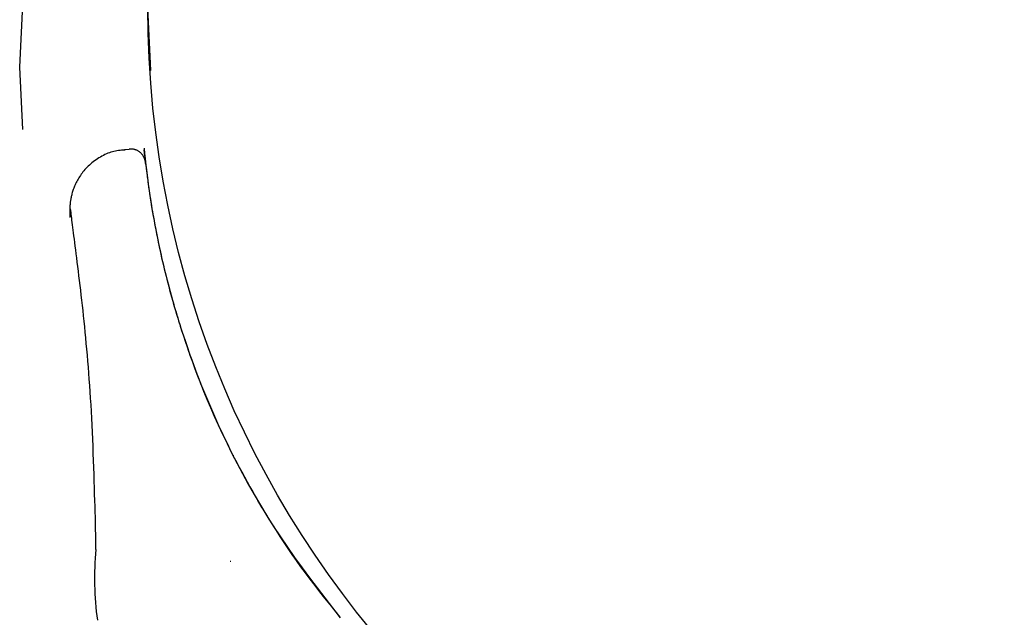
# Model space of a CAD drawing. Extents: x -0.2 to 13.8, y 5.2 to 17.1.
# Drawn here: x 8.5 to 8.5, y 10.7 to 10.7 of the extents above; entities that cross this region are included whole.
import ezdxf

# ---------------------------------------------------------------- set-up
doc = ezdxf.new("R2010")
doc.units = 0
doc.linetypes.add('HIDDEN', pattern=[0.009524999999999999, 0.00635, -0.003175])
doc.layers.add('LAYER01', color=7, linetype='Continuous')

msp = doc.modelspace()

# ---------------------------------------------------------------- linework, layer by layer
at = {"layer": 'LAYER01', "color": 7, "linetype": 'HIDDEN'}
for p, q in [((8.479775874461271, 10.69416781756575), (8.47946685418047, 10.69413825366195)), ((8.488594083632572, 10.67036637160476), (8.48831200465117, 10.67084297034435))]:
    msp.add_line(p, q, dxfattribs=at)
for points in [[(8.479462830866954, 10.69412573668651), (8.479363549860157, 10.69411739544495), (8.479264142424004, 10.69410835691089), (8.479164651718396, 10.69409813767435), (8.479065036108606, 10.6940861473841), (8.478965253959908, 10.69407179568888), (8.478865263637573, 10.69405449223746), (8.478765023506876, 10.69403364667861), (8.478664491933086, 10.69400866866107), (8.478563662188222, 10.69397910573274), (8.478462667227404, 10.69394505704978), (8.478361674896451, 10.6939067596641), (8.478260853049214, 10.69386445062932), (8.47816036953953, 10.69381836699904), (8.478060392221243, 10.69376874582686), (8.477961088948199, 10.69371582416639), (8.47786262757424, 10.69365983907123), (8.477765194986782, 10.69360102182865), (8.47766905426268, 10.69353958068353), (8.477574487496614, 10.69347571810786), (8.47748177679113, 10.69340963657691), (8.477391204248784, 10.69334153856593), (8.477303051972125, 10.6932716265502), (8.477217602063712, 10.69320010300498), (8.47713513662609, 10.69312717040554), (8.47705588045528, 10.69305301970396), (8.4769798291704, 10.69297779579571), (8.476906921069967, 10.69290163204278), (8.47683709445953, 10.69282466181229), (8.476770287644635, 10.69274701847139), (8.476706438930835, 10.6926688353872), (8.476645486623681, 10.69259024592686), (8.476587369028719, 10.69251138345751), (8.476532024936102, 10.69243237499306), (8.476479395113108, 10.69235332217682), (8.476429420800557, 10.69227432028681), (8.4763820432448, 10.69219546460707), (8.476337203692184, 10.69211685042166), (8.476294843389057, 10.69203857301463), (8.476254903581776, 10.69196072767003), (8.476217325516684, 10.6918834096719), (8.476182048570953, 10.69180671278818), (8.476149004671312, 10.69173072476572), (8.476118123867801, 10.69165553182284), (8.476089336214214, 10.69158122018405), (8.476062571764347, 10.69150787607389), (8.476037760571995, 10.69143558571689), (8.476014832690952, 10.69136443533756), (8.475993718175012, 10.69129451116042), (8.475974345812556, 10.69122590202272), (8.47595663934636, 10.69115870725318), (8.475940521249203, 10.69109302878163), (8.47592591399615, 10.69102896854371), (8.475912740062268, 10.69096662847505), (8.47590092192263, 10.69090611051128), (8.475890382052302, 10.69084751658803), (8.475881042926355, 10.69079094864095), (8.475872825638715, 10.69073649016319), (8.475865645767112, 10.69068415091274), (8.475859417505747, 10.69063392219517), (8.475854055050014, 10.69058579532106), (8.47584947259531, 10.69053976160094), (8.47584558433703, 10.69049581234537), (8.47584230447057, 10.6904539388649), (8.475839547191322, 10.69041413247009), (8.475837235234177, 10.69037634993265), (8.475835325495416, 10.69034040989546), (8.47583378340983, 10.690306096455), (8.475832574412705, 10.69027319371157), (8.475831663939324, 10.69024148576541), (8.475831017424971, 10.69021075671681), (8.475830600304931, 10.69018079066603), (8.475830378014487, 10.69015137171334), (8.475830318762016, 10.69012235406863), (8.475830401849114, 10.69009387239995), (8.47583060935023, 10.69006613147931), (8.475830923339931, 10.69003933608157), (8.475831325892784, 10.69001369098158), (8.475831799083362, 10.68998940095418), (8.475832324986229, 10.6899666707742), (8.475832885675956, 10.68994570521651), (8.47583346518474, 10.68992663663577), (8.475834055375243, 10.6899093077191), (8.475834650067766, 10.68989348872969), (8.475835243082605, 10.68987894993262), (8.475835828240061, 10.68986546159296), (8.475836399360428, 10.68985279397578), (8.475836950264002, 10.68984071734614), (8.475837474771085, 10.68982900196913), (8.475837968260308, 10.68981745162527), (8.475838432343393, 10.68980600416651), (8.475838870190477, 10.68979463095755), (8.475839284971666, 10.68978330336442), (8.475839679857057, 10.68977199275319), (8.47584005801675, 10.6897606704899), (8.475840422620845, 10.6897493079406), (8.475840776839442, 10.68973787647134), (8.475841123464646, 10.68972635425194), (8.475841463776343, 10.6897147466738), (8.475841798676493, 10.68970306593024), (8.475842129067019, 10.68969132421548), (8.475842455849843, 10.68967953372376), (8.475842779926895, 10.68966770664933), (8.475843102200098, 10.68965585518643), (8.475843423571376, 10.68964399152929)], [(8.479460357274196, 10.69412543866329), (8.47946066921782, 10.69413230560716), (8.479460908598876, 10.69413880808209), (8.479461172444008, 10.69414479550165), (8.479461472985253, 10.69415001033816), (8.479461822454645, 10.69415419506391), (8.479462233084227, 10.69415709215124), (8.479462717106033, 10.69415844407245), (8.479463286752102, 10.69415799329986), (8.47946395017716, 10.69415556814844), (8.479464699226444, 10.69415134030312), (8.47946552166795, 10.69414556729169), (8.479466405269646, 10.69413850664182), (8.479467337799491, 10.69413041588121), (8.479468307025448, 10.69412155253754), (8.47946930071548, 10.69411217413849), (8.47947030663755, 10.69410253821177)], [(8.480873434390208, 10.69316586348705), (8.480871077046855, 10.69318407318821), (8.480868691924544, 10.69320184744168), (8.480866420861785, 10.6932189646631), (8.480864320888356, 10.69323509633643), (8.480862449034031, 10.69324991394566), (8.480860862328589, 10.69326308897474), (8.480859617801803, 10.69327429290766), (8.480858772483453, 10.69328319722838), (8.480858352794106, 10.69328963295434), (8.480858262718202, 10.69329406923059), (8.48085837563077, 10.69329713473741), (8.480858564906944, 10.69329945815419), (8.480858703921855, 10.69330166816033), (8.480858666050636, 10.69330439343523), (8.480858324668416, 10.69330826265828), (8.480857553150328, 10.69331390450889), (8.480856257982593, 10.69332178111988), (8.480854478096632, 10.69333168843197), (8.480852285534715, 10.69334325584099), (8.48084975233923, 10.69335611274194), (8.480846950552575, 10.6933698885298), (8.48084395221713, 10.69338421259958), (8.480840829375294, 10.69339871434627), (8.480837654069454, 10.69341302316486), (8.480834471361325, 10.69342686804028), (8.480831218390884, 10.69344037631248), (8.48082780531716, 10.69345377491268), (8.480824142299321, 10.69346729077144), (8.480820139496528, 10.69348115081932), (8.480815707067944, 10.69349558198688), (8.480810755172742, 10.69351081120466), (8.480805193970085, 10.69352706540322), (8.480798934102687, 10.69354452265498), (8.480791888150302, 10.6935631655904), (8.480783969175432, 10.6935829279845), (8.480775090240975, 10.69360374361093), (8.480765164409839, 10.69362554624336), (8.48075410474492, 10.69364826965546), (8.480741824309122, 10.69367184762089), (8.480728236165353, 10.69369621391332), (8.4807132625859, 10.69372128890263), (8.48069686268655, 10.69374693933213), (8.480679004790789, 10.69377301854462), (8.480659657222946, 10.69379937988126), (8.48063878830735, 10.69382587668323), (8.480616366368338, 10.69385236229168), (8.480592359730235, 10.69387869004777), (8.480566736717375, 10.69390471329268), (8.480539496666283, 10.69393028998893), (8.48051076297376, 10.69395529657083), (8.480480690045512, 10.69397961409793), (8.480449432288895, 10.69400312362789), (8.480417144111259, 10.69402570621831), (8.480383979919958, 10.69404724292682), (8.480350094122349, 10.69406761481103), (8.480315641125774, 10.69408670292858), (8.480280769031344, 10.69410439409493), (8.480245600731815, 10.69412059814494), (8.480210252808934, 10.69413523067475), (8.48017484184683, 10.69414820727877), (8.480139484429635, 10.69415944355143), (8.480104297141473, 10.69416885508715), (8.480069396566472, 10.69417635748035), (8.480034899288766, 10.69418186632544), (8.480000891628217, 10.69418535457604), (8.47996733886662, 10.69418702461628), (8.479934176016092, 10.69418713619127), (8.479901338091448, 10.6941859490452), (8.479868760107514, 10.6941837229223), (8.479836377079112, 10.69418071756676), (8.479804124021065, 10.69417719272281), (8.479771935948197, 10.69417340813464)], [(8.480760006751202, 10.69425090644054), (8.480761632774321, 10.69423471793576), (8.480763269243864, 10.69421745914008), (8.48076509622145, 10.69419827364762), (8.480767208961105, 10.69417619811001), (8.480769702716849, 10.69415026917884), (8.4807726727427, 10.69411952350575), (8.480776214292689, 10.69408299774233), (8.480780422620834, 10.69403972854021), (8.480785391765304, 10.69398884466769), (8.480791210898872, 10.69392984338042), (8.480797967979019, 10.69386231404488), (8.480805750962949, 10.69378584603047), (8.480814647807867, 10.69370002870661), (8.480824746470969, 10.6936044514427), (8.48083613490946, 10.69349870360815), (8.48084890108054, 10.69338237457238), (8.480863126407819, 10.69325517259515), (8.480878866175223, 10.6931172815461), (8.480896169134601, 10.69296900417138), (8.480915084037049, 10.69281064322406), (8.480935659633657, 10.69264250145721), (8.480957944675517, 10.69246488162392), (8.480981987913722, 10.69227808647724), (8.481007838099364, 10.69208241877026), (8.481035547578536, 10.69187816399186), (8.481065183065922, 10.69166553866337), (8.48109681487447, 10.69144474201646), (8.481130513315486, 10.69121597329553), (8.481166348700292, 10.69097943174499), (8.4812043913402, 10.69073531660923), (8.481244711546525, 10.69048382713267), (8.481287379630585, 10.69022516255971), (8.481332432847557, 10.68995966605059), (8.481379776208133, 10.68968825655774), (8.481429281672572, 10.6894119969126), (8.481480821198279, 10.68913194996503), (8.481534266742665, 10.68884917856489), (8.48158949026314, 10.68856474556203), (8.481646363717111, 10.68827971380631), (8.481704759061985, 10.68799514614759), (8.481764538593437, 10.68771200778686), (8.481825525931757, 10.68743087347949), (8.481887535043633, 10.68715222028917), (8.481950379891678, 10.68687652530103), (8.48201387443852, 10.68660426560017), (8.482077832646775, 10.68633591827169), (8.482142068479066, 10.6860719604007), (8.482206395898013, 10.68581286907231), (8.48227064131999, 10.68555906921164), (8.482334680942392, 10.68531077725381), (8.482398403426085, 10.68506815743113), (8.482461697427077, 10.68483137399733), (8.482524451601368, 10.68460059120612), (8.482586554604973, 10.68437597331124), (8.482647895093894, 10.68415768456642), (8.482708361724141, 10.68394588922535), (8.48276788223903, 10.68374058544644), (8.482826540696657, 10.68354110713637), (8.482884460252286, 10.68334662206942), (8.482941764056248, 10.6831562980384), (8.482998575258872, 10.68296930283613), (8.483055017010496, 10.68278480425543), (8.483111212461456, 10.6826019700891), (8.483167284762079, 10.68241996812995)], [(8.480811982001446, 10.69372859093837), (8.480808114567527, 10.69376745319371), (8.480804207195371, 10.69380577993157), (8.480800389562972, 10.69384324950904), (8.48079670654022, 10.69387943334594), (8.480793202996985, 10.69391390286206), (8.480789923803153, 10.69394622947721), (8.480786913828606, 10.6939759846112), (8.480784217943219, 10.69400273968384), (8.48078186606001, 10.69402620897738), (8.480779828266204, 10.69404667820719), (8.48077805969168, 10.69406457595584), (8.48077651546656, 10.69408033080352), (8.480775150720962, 10.69409437133043), (8.480773920585005, 10.69410712611677), (8.480772780188806, 10.69411902374271), (8.48077168466249, 10.69413049278846)], [(8.48086032136836, 10.69327923152141), (8.480859433617551, 10.6932877364163), (8.48085853659826, 10.69329547526756), (8.480857790659213, 10.69330189589716), (8.480857271340536, 10.69330633919427), (8.480857054182344, 10.69330814604804), (8.480857214724768, 10.69330665734765), (8.480857828507924, 10.69330121398226), (8.480858971071934, 10.69329115684105), (8.480860708089276, 10.69327591950111), (8.480863065761486, 10.69325530629441), (8.480866060422551, 10.69322921423996), (8.480869708406415, 10.69319754035722), (8.48087402604701, 10.69316018166564), (8.48087902967828, 10.69311703518467), (8.480884735634163, 10.69306799793377), (8.480891160248598, 10.69301296693239), (8.480898324860268, 10.69295184147922), (8.480906270824487, 10.69288453000999), (8.480915044501982, 10.6928109432339), (8.480924692253147, 10.69273099186305), (8.480935260438372, 10.69264458660952), (8.48094679541805, 10.6925516381854), (8.480959343552577, 10.69245205730277), (8.480972951202343, 10.69234575467372), (8.48098765954543, 10.69223268871663), (8.48100348902469, 10.69211300872232), (8.481020454902376, 10.6919869116744), (8.481038572439884, 10.69185459456324), (8.48105785689861, 10.69171625437919), (8.48107832353995, 10.69157208811264), (8.481099987625305, 10.69142229275393), (8.48112286441607, 10.69126706529344), (8.481146970527117, 10.69110659122452), (8.481172327976667, 10.69094101012679), (8.481198960139428, 10.69077045006162), (8.481226890388609, 10.69059503910102), (8.481256142097413, 10.69041490531698), (8.481286738639042, 10.6902301767815), (8.481318703386707, 10.69004098156657), (8.481352059713602, 10.68984744774418), (8.481386835382821, 10.68964969023904), (8.481423075700794, 10.68944777148536), (8.481460830368457, 10.68924174074186), (8.48150014908443, 10.68903164728136), (8.481541081547345, 10.68881754037669), (8.481583677455824, 10.68859946930067), (8.481627986508489, 10.68837748332611), (8.481674058403968, 10.68815163172584), (8.48172192460522, 10.68792201233373), (8.481771543609698, 10.68768891734621), (8.481822855685719, 10.68745268748693), (8.481875801098338, 10.68721366349646), (8.481930320112603, 10.68697218611537), (8.48198635299357, 10.68672859608422), (8.482043840006291, 10.68648323414357), (8.482102721415819, 10.686236441034), (8.482162954343432, 10.68598852096993), (8.482224563305673, 10.6857396321932), (8.482287589683786, 10.6854898963818), (8.48235207485477, 10.68523943523256), (8.482418060195636, 10.68498837044235), (8.482485587083385, 10.684736823708), (8.482554696895026, 10.68448491672635), (8.48262543100756, 10.68423277119425), (8.482697789205467, 10.68398049094024), (8.482771604866276, 10.68372810845927), (8.482846669785507, 10.68347563833809), (8.482922775753428, 10.68322309518341), (8.482999714560298, 10.68297049360192), (8.48307727799638, 10.68271784820032), (8.483155257851939, 10.68246517358533), (8.483233445917232, 10.68221248436363)], [(8.477559828162585, 10.6676001200407), (8.477559880633297, 10.66775107403393), (8.477559654183182, 10.66790583037086), (8.477559039442598, 10.66806840474719), (8.477557842266322, 10.66824270618261), (8.477555868509116, 10.66843264369683), (8.477552924025753, 10.66864212630954), (8.477548814670996, 10.66887506304044), (8.477543346299614, 10.66913536290923), (8.47753637781818, 10.66942587283756), (8.4775279803428, 10.66974519122407), (8.477518278040714, 10.67009085440671), (8.4775073950795, 10.67046039870477), (8.477495455626732, 10.67085136043752), (8.477482583849994, 10.67126127592422), (8.477468903916854, 10.67168768148417), (8.477454539994891, 10.67212811343662), (8.47743958013371, 10.67258010627594), (8.4774239679165, 10.673041187002), (8.47740761080692, 10.67350888084542), (8.477390416269404, 10.67398071300898), (8.477372291768388, 10.67445420869547), (8.477353144768317, 10.67492689310767), (8.47733288273362, 10.67539629144836), (8.477311413128739, 10.67585992892034), (8.4772886648678, 10.67631580745493), (8.477264652674267, 10.67676383565117), (8.477239412718275, 10.67720439890706), (8.477212981171467, 10.67763788258537), (8.477185394205486, 10.67806467204891), (8.47715668799198, 10.67848515266044), (8.47712689870259, 10.67889970978277), (8.477096062508958, 10.67930872877868), (8.477064223730943, 10.67971252412919), (8.4770314592961, 10.68011112654449), (8.476997854275947, 10.68050449592265), (8.476963493744128, 10.68089259212693), (8.476928462774284, 10.68127537502055), (8.47689284644006, 10.68165280446677), (8.476856729815104, 10.68202484032884), (8.476820197973051, 10.68239144247001), (8.476783327140652, 10.68275259750304), (8.476746158175862, 10.6831083988233), (8.476708723084366, 10.68345896663724), (8.47667105387454, 10.68380442112054), (8.476633182554757, 10.68414488244887), (8.476595141133387, 10.68448047079791), (8.476556961618808, 10.68481130634333), (8.476518676019388, 10.6851375092608), (8.476480344004479, 10.68545900863604), (8.476442135908245, 10.68577496900206), (8.47640424971985, 10.68608436385703), (8.476366883431448, 10.68638616667157), (8.476330235035189, 10.68667935091627), (8.47629450252323, 10.68696289006176), (8.47625988388772, 10.68723575757864), (8.476226577120814, 10.68749692693754), (8.476194747626925, 10.68774558826069), (8.47616443047878, 10.68798179811787), (8.476135628155872, 10.68820582977592), (8.476108343140432, 10.68841795647894), (8.476082577914703, 10.68861845147108), (8.47605833496092, 10.68880758799644), (8.476035616761322, 10.68898563929915), (8.476014425798152, 10.68915287862334), (8.475994732268678, 10.68930975324619), (8.475976377245154, 10.68945740645963), (8.475959169510629, 10.68959715562228), (8.475942917850265, 10.68973031807591), (8.475927431049234, 10.68985821116235), (8.4759125178927, 10.68998215222338), (8.475897987165835, 10.69010345860081), (8.475883647653802, 10.69022344763644)], [(8.483167199935101, 10.68241986128978), (8.483272861300057, 10.68210195922592), (8.48337874182588, 10.68178403062818), (8.483485230336784, 10.68146626261111), (8.483592630825306, 10.68114873546502), (8.483701247283985, 10.68083152948026), (8.48381138370536, 10.68051472494715), (8.483923344081974, 10.68019840215602), (8.484037432406364, 10.6798826413972), (8.484153887880902, 10.67956750920954), (8.484272690484582, 10.67925301730313), (8.484393755424144, 10.67893916358593), (8.48451699789737, 10.67862594599125), (8.48464233310205, 10.67831336245238), (8.484769676235961, 10.6780014109026), (8.48489894249689, 10.6776900892752), (8.485030047082622, 10.67737939550349), (8.485162922676121, 10.67706932977695), (8.485297571832106, 10.67675990148519), (8.485434014610183, 10.67645112222393), (8.485572271060107, 10.67614300361395), (8.485712361231627, 10.67583555727602), (8.4858543051745, 10.6755287948309), (8.485998122938481, 10.67522272789937), (8.486143834573323, 10.67491736810219), (8.48629154193924, 10.67461257834002), (8.486441674060236, 10.67430762680534), (8.486594741793082, 10.67400163292128), (8.486751255983398, 10.67369371613561), (8.486911727476798, 10.67338299589607), (8.487076667118908, 10.67306859165043), (8.487246585755338, 10.67274962284642), (8.487421994231712, 10.6724252089318), (8.48760334153828, 10.67209462951245), (8.487790829151313, 10.67175780500646), (8.48798459671815, 10.67141481593867), (8.488184783872912, 10.67106574285961), (8.488391530249718, 10.67071066631983), (8.48860497548269, 10.67034966686984), (8.488825259205953, 10.66998282506018), (8.489052521053623, 10.66961022144139), (8.489286936240251, 10.66923197386296), (8.489528822187138, 10.66884834956692), (8.489778531928852, 10.66845965303809), (8.490036418483546, 10.66806618878938), (8.49030283486937, 10.66766826133371), (8.49057813410447, 10.66726617518398), (8.490862669207003, 10.66686023485311), (8.491156793195108, 10.66645074485401), (8.491460593148933, 10.66603802652351), (8.491773092247175, 10.66562246871343), (8.492093047773213, 10.66520447703686), (8.49241921698908, 10.66478445713823), (8.492750357156812, 10.66436281466192), (8.49308522553844, 10.66393995525238), (8.493422579396002, 10.663516284554), (8.493761175991526, 10.66309220821121)], [(8.483233361090802, 10.68221237752132), (8.483373474506275, 10.68179229582966), (8.483515309232795, 10.68136950952924), (8.483660756246081, 10.68094152765557), (8.483811621689513, 10.68050575242201), (8.483969711706472, 10.68005958604193), (8.484136832440345, 10.67960043072872), (8.484314790034507, 10.67912568869573), (8.484505390632346, 10.67863276215634), (8.484710240554165, 10.67811955034832), (8.484930146728146, 10.67758594087311), (8.485165716287922, 10.67703231828051), (8.485417556352857, 10.67645906715836), (8.485686274042319, 10.67586657209449), (8.485972476475677, 10.6752552176767), (8.486276770772292, 10.67462538849284), (8.486599764051544, 10.67397746913072), (8.486941831874184, 10.6733123259383), (8.487302423416311, 10.67263275262769), (8.487680756338339, 10.67194202457866), (8.488076048279224, 10.67124341721721), (8.48848751687791, 10.67054020596937), (8.488914379773357, 10.66983566626113), (8.489355854604513, 10.6691330735185), (8.48981115901033, 10.66843570316749), (8.490279369237765, 10.66774610763929), (8.490758995745667, 10.66706394775413), (8.491248407663777, 10.66638816123218), (8.491745974090396, 10.66571768584626), (8.492250064123823, 10.66505145936915), (8.492759046862354, 10.66438841957365), (8.493271291404287, 10.66372750423255), (8.493785166847925, 10.66306765111866)], [(8.486666141595027, 10.67386003825359), (8.48666515829506, 10.67386224392575), (8.486664140066878, 10.67386424462537), (8.486663221715594, 10.67386604885712), (8.486662453179656, 10.67386755838705), (8.48666188439751, 10.67386867498123), (8.486661565307607, 10.67386930040573), (8.486661545848392, 10.67386933642659), (8.486661875958315, 10.6738686848099), (8.486662588929674, 10.67386728006635), (8.486663651470172, 10.67386518768524), (8.486665013641359, 10.6738625059005), (8.486666625504789, 10.67385933294607), (8.486668437122013, 10.67385576705589), (8.48667039855458, 10.6738519064639), (8.486672459864042, 10.67384784940404), (8.486674571111957, 10.67384369411024)]]:
    msp.add_lwpolyline(points, dxfattribs=at)
at = {"layer": 'LAYER01'}
msp.add_circle((8.546013106014312, 10.70356100884378), 0.06499999999999999, dxfattribs=at)
msp.add_circle((8.546013106014312, 10.70356100884378), 0.06499999999999999, dxfattribs=at)
msp.add_circle((8.546013106014312, 10.70356100884378), 0.06499999999999999, dxfattribs=at)
at = {"layer": 'LAYER01', "linetype": 'HIDDEN'}
for centre in [(8.546013106014312, 10.70356100884378), (8.537505008911872, 10.69963615135905)]:
    msp.add_circle(centre, 0.06499999999999999, dxfattribs=at)
msp.add_arc((8.498639632312715, 10.66569437565396), 0.02116577436985047, 174.8341513622081, 187.6024912643775, dxfattribs=at)
at = {"layer": 'LAYER01', "color": 7, "linetype": 'HIDDEN'}
msp.add_arc((8.48564541747597, 10.66948409394645), 0.00279997728501607, 287.2993348974999, 288.2619202095, dxfattribs=at)

doc.saveas('drawing.dxf')
